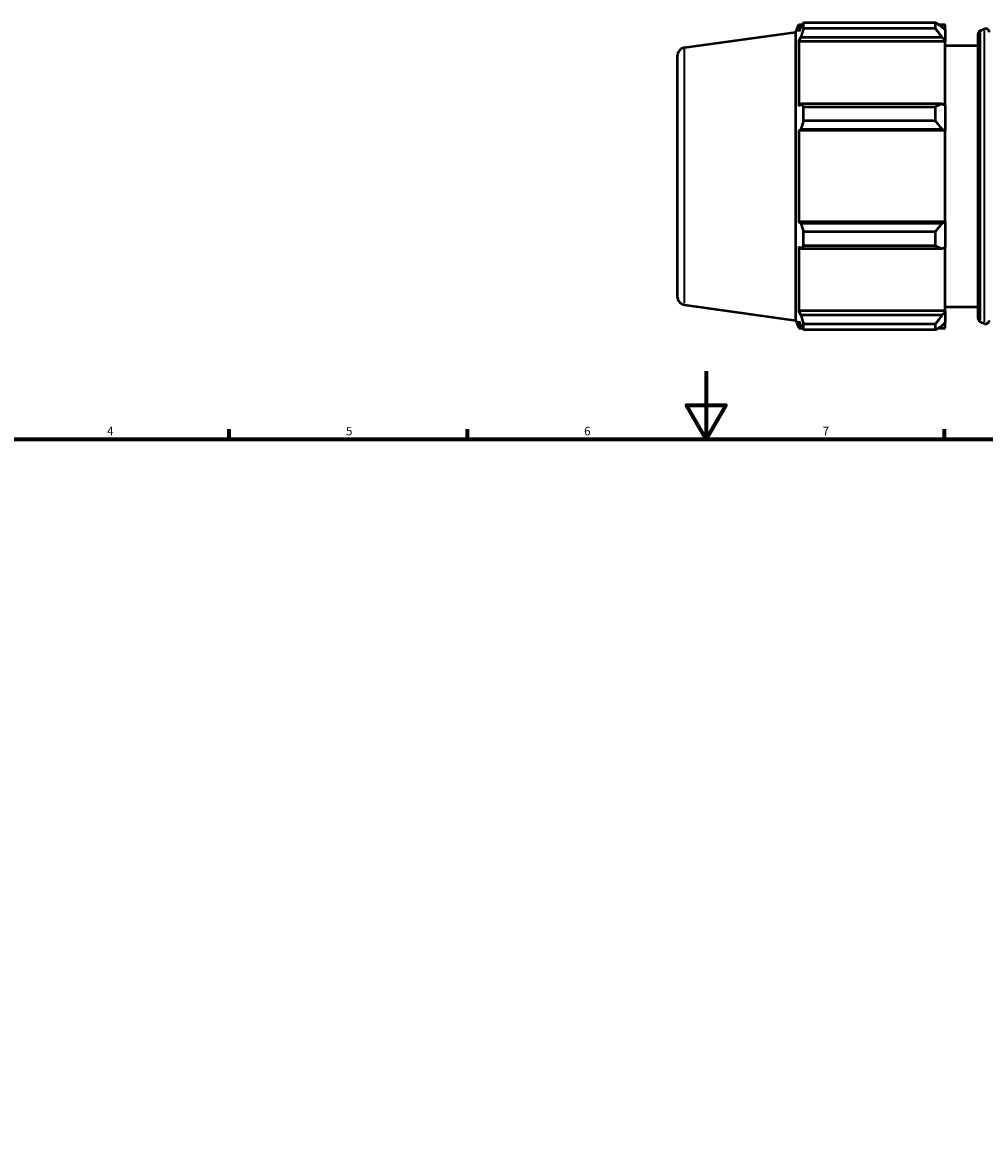
# Model space of a CAD drawing. Units: millimetres. Extents: x -327 to 1217, y -35 to 830.
# Drawn here: x 220 to 502, y 364 to 696 of the extents above; entities that cross this region are included whole.
import ezdxf

# ---------------------------------------------------------------- set-up
doc = ezdxf.new("R2010")
doc.units = ezdxf.units.MM
for name, color, linetype, lineweight in [('Border (ISO)', 7, 'Continuous', 70), ('Visible (ISO)', 7, 'Continuous', 50), ('Visible Narrow (ISO)', 7, 'Continuous', 35)]:
    doc.layers.add(name, color=color, linetype=linetype, lineweight=lineweight)
doc.styles.add('Note Text (ISO)', font='tahoma.ttf')

# ---------------------------------------------------------------- blocks, each defined once
blk = doc.blocks.new('Borders Default Border')
at = {"layer": 'Border (ISO)'}
for p, q in [((280.33, 574), (280.33, 576.9)), ((350.42, 574), (350.42, 576.9)), ((490.58, 574), (490.58, 576.9))]:
    blk.add_line(p, q, dxfattribs=at)
at = {"layer": 'Border (ISO)', "flags": 128}
for points in [[(420.5, 594), (420.5, 574), (414.73, 584), (426.27, 584), (420.5, 574)], [(20, 20), (20, 574), (821, 574), (821, 20), (20, 20)]]:
    blk.add_lwpolyline(points, dxfattribs=at)
at = {"layer": 'Border (ISO)', "color": 232, "true_color": 0xca0064, "char_height": 2.5, "attachment_point": 7, "style": 'Note Text (ISO)'}
for s, insert in [('4', (244.42, 574.4)), ('5', (314.64, 574.35)), ('6', (384.66, 574.35)), ('7', (454.77, 574.4))]:
    blk.add_mtext(s, dxfattribs=dict(at, insert=insert))

msp = doc.modelspace()

# ---------------------------------------------------------------- linework, layer by layer
at = {"layer": 'Visible (ISO)'}
for p, q in [((446.8884, 693.6904), (447.7938, 695.9315)), ((447.7938, 695.9315), (447.7938, 693.8655)), ((447.7938, 695.9315), (448.8134, 695.9315)), ((448.3756, 695.2388), (447.7938, 693.8655)), ((449.1514, 694.7204), (449.1514, 696.4561)), ((449.1514, 696.4561), (487.9284, 696.4561)), ((487.9284, 694.7204), (449.1514, 694.7204)), ((487.9284, 694.7204), (487.9284, 696.4561)), ((488.7649, 695.9315), (490.8084, 695.9315)), ((490.8084, 694.3232), (489.8484, 695.2388)), ((490.8084, 694.3232), (490.8084, 695.9315)), ((414.1833, 689.094), (446.8884, 693.6904)), ((446.8884, 608.8927), (446.8884, 693.6904)), ((447.7938, 690.8877), (448.3756, 692.165)), ((448.3756, 692.165), (489.8484, 692.165)), ((489.8484, 692.165), (490.8084, 691.3135)), ((490.8084, 694.3232), (490.8084, 691.3135)), ((500.4923, 609.4314), (500.4923, 693.1517)), ((501.1047, 694.0735), (502.3179, 694.5836)), ((490.8084, 690.8877), (447.7938, 690.8877)), ((447.7938, 690.8877), (447.7938, 671.904)), ((490.8084, 691.3135), (490.8084, 690.8877)), ((490.8084, 672.1256), (490.8084, 690.8877)), ((490.8084, 689.6915), (500.4923, 689.6915)), ((412.0312, 686.6183), (412.0312, 615.9648)), ((448.3756, 672.5689), (447.7938, 671.904)), ((489.8484, 672.5689), (448.3756, 672.5689)), ((449.1514, 667.5446), (449.1514, 671.735)), ((449.1514, 671.735), (487.9284, 671.735)), ((487.9284, 667.5446), (487.9284, 671.735)), ((490.8084, 672.1256), (489.8484, 672.5689)), ((490.8084, 672.1256), (490.8084, 664.8594)), ((447.7938, 664.715), (448.3756, 665.1481)), ((448.3756, 665.1481), (489.8484, 665.1481)), ((487.9284, 667.5446), (449.1514, 667.5446)), ((489.8484, 665.1481), (490.8084, 664.8594)), ((490.8084, 664.8594), (490.8084, 664.715)), ((490.8084, 664.715), (447.7938, 664.715)), ((447.7938, 664.715), (447.7938, 637.868)), ((490.8084, 637.868), (490.8084, 664.715)), ((448.3756, 637.435), (447.7938, 637.868)), ((490.8084, 637.868), (447.7938, 637.868)), ((489.8484, 637.435), (448.3756, 637.435)), ((449.1514, 630.8481), (449.1514, 635.0384)), ((449.1514, 635.0384), (487.9284, 635.0384)), ((487.9284, 630.8481), (487.9284, 635.0384)), ((490.8084, 637.7237), (489.8484, 637.435)), ((490.8084, 637.868), (490.8084, 637.7237)), ((490.8084, 637.7237), (490.8084, 630.4574)), ((447.7938, 630.6791), (448.3756, 630.0142)), ((447.7938, 630.6791), (447.7938, 611.6954)), ((448.3756, 630.0142), (489.8484, 630.0142)), ((487.9284, 630.8481), (449.1514, 630.8481)), ((489.8484, 630.0142), (490.8084, 630.4574)), ((490.8084, 611.6954), (490.8084, 630.4574)), ((414.1833, 613.4891), (446.8884, 608.8927)), ((448.3756, 610.4181), (447.7938, 611.6954)), ((490.8084, 611.6954), (447.7938, 611.6954)), ((490.8084, 612.8915), (500.4923, 612.8915)), ((490.8084, 611.6954), (490.8084, 611.2696)), ((446.8884, 608.8927), (447.7938, 606.6515)), ((447.7938, 608.7176), (448.3756, 607.3443)), ((447.7938, 608.7176), (447.7938, 606.6515)), ((489.8484, 610.4181), (448.3756, 610.4181)), ((490.8084, 611.2696), (489.8484, 610.4181)), ((490.8084, 611.2696), (490.8084, 608.2598)), ((501.1047, 608.5096), (502.3179, 607.9995)), ((447.7938, 606.6515), (448.8134, 606.6515)), ((449.1514, 606.127), (449.1514, 607.8627)), ((449.1514, 607.8627), (487.9284, 607.8627)), ((487.9284, 606.127), (449.1514, 606.127)), ((487.9284, 606.127), (487.9284, 607.8627)), ((488.7649, 606.6515), (490.8084, 606.6515)), ((489.8484, 607.3443), (490.8084, 608.2598)), ((490.8084, 606.6515), (490.8084, 608.2598))]:
    msp.add_line(p, q, dxfattribs=at)
for centre, radius, start, end in [((501.4923, 693.1517), 1, 112.805476, 180), ((502.7055, 693.6618), 1, 0, 112.805476), ((414.5312, 686.6183), 2.5, 98, 180), ((414.5312, 615.9648), 2.5, 180, 262), ((501.4923, 609.4314), 1, 180, 247.194524), ((502.7055, 608.9213), 1, 247.194524, 0)]:
    msp.add_arc(centre, radius, start, end, dxfattribs=at)
for points, weights in [([(448.3756, 695.2388), (448.748, 695.835), (449.1514, 696.4561)], [1.00178661607, 1.0013016874, 1]), ([(449.1514, 694.7204), (448.748, 693.4166), (448.3756, 692.165)], [1, 1.0013016874, 1.00178661607]), ([(489.8484, 695.2388), (488.9268, 695.835), (487.9284, 696.4561)], [1.00577898133, 1.01103924897, 1.01549737333]), ([(487.9284, 694.7204), (488.9268, 693.4166), (489.8484, 692.165)], [1.01549737333, 1.01103924897, 1.00577898133]), ([(448.3756, 672.5689), (448.748, 672.1605), (449.1514, 671.735)], [1.00178661607, 1.0013016874, 1]), ([(489.8484, 672.5689), (488.9268, 672.1605), (487.9284, 671.735)], [1.00577898133, 1.01103924897, 1.01549737333]), ([(449.1514, 667.5446), (448.748, 666.3219), (448.3756, 665.1481)], [1, 1.0013016874, 1.00178661607]), ([(487.9284, 667.5446), (488.9268, 666.3219), (489.8484, 665.1481)], [1.01549737333, 1.01103924897, 1.00577898133]), ([(448.3756, 637.435), (448.748, 636.2612), (449.1514, 635.0384)], [1.00178661607, 1.0013016874, 1]), ([(489.8484, 637.435), (488.9268, 636.2612), (487.9284, 635.0384)], [1.00577898133, 1.01103924897, 1.01549737333]), ([(449.1514, 630.8481), (448.748, 630.4226), (448.3756, 630.0142)], [1, 1.0013016874, 1.00178661607]), ([(487.9284, 630.8481), (488.9268, 630.4226), (489.8484, 630.0142)], [1.01549737333, 1.01103924897, 1.00577898133]), ([(448.3756, 610.4181), (448.748, 609.1665), (449.1514, 607.8627)], [1.00178661607, 1.0013016874, 1]), ([(489.8484, 610.4181), (488.9268, 609.1665), (487.9284, 607.8627)], [1.00577898133, 1.01103924897, 1.01549737333]), ([(449.1514, 606.127), (448.748, 606.748), (448.3756, 607.3443)], [1, 1.0013016874, 1.00178661607]), ([(487.9284, 606.127), (488.9268, 606.748), (489.8484, 607.3443)], [1.01549737333, 1.01103924897, 1.00577898133])]:
    msp.add_rational_spline(points, weights, degree=2, dxfattribs=at)
at = {"layer": 'Visible Narrow (ISO)'}
for p, q in [((501.1047, 693.5468), (501.1047, 609.0363)), ((502.3179, 608.5325), (502.3179, 694.0506)), ((414.1833, 613.9545), (414.1833, 688.6286))]:
    msp.add_line(p, q, dxfattribs=at)

# ---------------------------------------------------------------- block references
msp.add_blockref('Borders Default Border', (0, 0))

doc.saveas('drawing.dxf')
